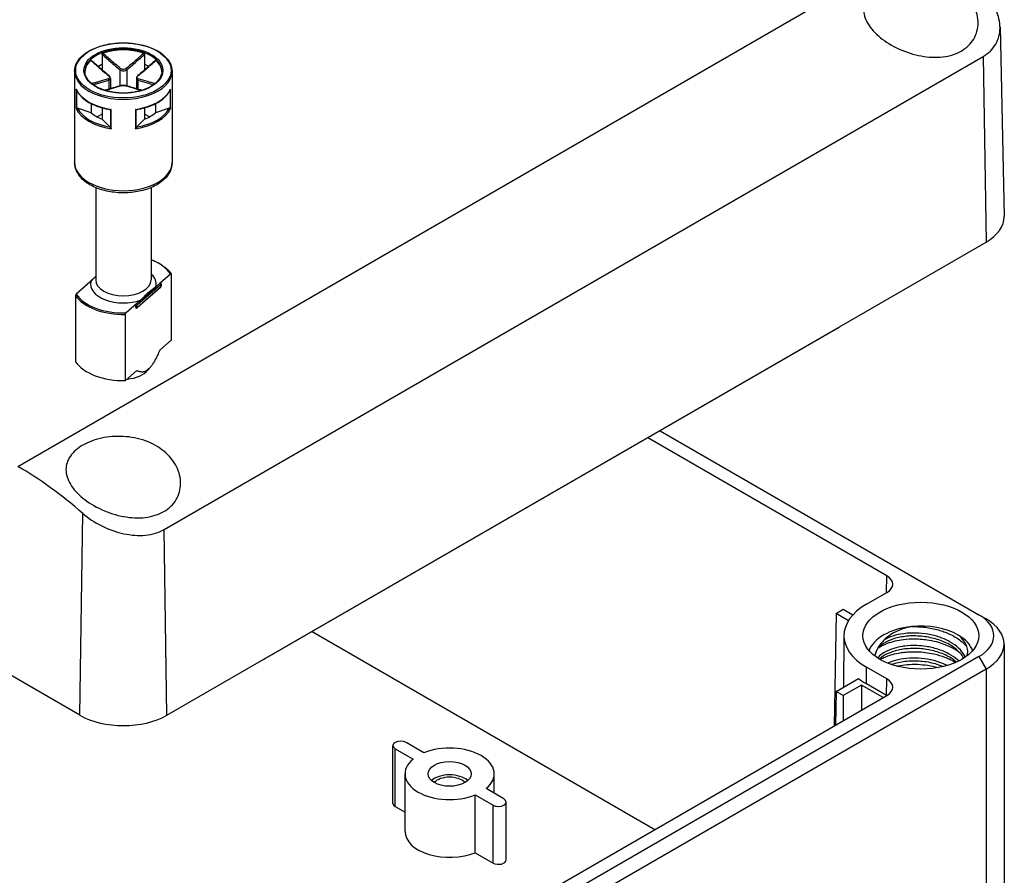
# Model space of a CAD drawing. Units: millimetres. Extents: x 0 to 2428, y 0 to 840.
# Drawn here: x 213 to 309, y 636 to 720 of the extents above; entities that cross this region are included whole.
import ezdxf

# ---------------------------------------------------------------- set-up
doc = ezdxf.new("R2010")
doc.units = ezdxf.units.MM
doc.header["$LTSCALE"] = 3
doc.layers.add('TK1', color=7, linetype='Continuous', lineweight=25)

msp = doc.modelspace()

# ---------------------------------------------------------------- linework, layer by layer
at = {"layer": 'TK1'}
for p, q in [((213.186, 676.077), (300.957, 726.752)), ((308.991, 718.946), (309.386, 700.436)), ((221.416, 716.245), (221.416, 715.264)), ((225.551, 716.245), (225.551, 715.264)), ((227.455, 669.924), (307.358, 716.056)), ((307.358, 716.056), (307.629, 697.944)), ((218.733, 714.601), (218.733, 705.701)), ((221.416, 715.264), (221.416, 714.737)), ((223.13, 714.761), (223.13, 713.17)), ((223.837, 714.761), (223.837, 713.17)), ((225.551, 715.264), (225.551, 714.737)), ((228.234, 714.601), (228.234, 705.701)), ((222.069, 713.741), (222.069, 712.858)), ((222.216, 713.913), (222.216, 712.899)), ((224.751, 713.913), (224.751, 712.899)), ((224.898, 713.741), (224.898, 712.858)), ((218.883, 712.856), (218.883, 710.978)), ((218.93, 711.001), (218.93, 712.743)), ((228.038, 712.743), (228.038, 711.001)), ((228.085, 710.978), (228.085, 712.856)), ((220.355, 710.549), (219.017, 710.995)), ((220.355, 711.44), (220.355, 710.549)), ((221.416, 711.03), (221.416, 709.937)), ((222.239, 710.852), (222.239, 709.09)), ((222.301, 709.005), (222.301, 710.883)), ((224.667, 710.883), (224.667, 709.005)), ((224.728, 709.09), (224.728, 710.852)), ((225.551, 711.03), (225.551, 709.937)), ((226.612, 711.44), (226.612, 710.549)), ((227.95, 710.995), (226.612, 710.549)), ((221.416, 710.427), (220.94, 710.152)), ((222.189, 709.164), (221.416, 709.937)), ((225.551, 709.937), (224.779, 709.164)), ((226.027, 710.152), (225.551, 710.427)), ((220.784, 703.258), (220.784, 694.27)), ((226.184, 703.258), (226.184, 694.27)), ((219.241, 651.812), (139.338, 697.944)), ((227.726, 651.812), (307.629, 697.944)), ((220.742, 694.553), (219.841, 693.758)), ((227.06, 693.959), (228.073, 694.853)), ((228.141, 694.831), (228.141, 688.38)), ((219.907, 693.764), (218.894, 692.871)), ((219.807, 693.683), (219.807, 693.676)), ((219.907, 693.764), (220.316, 694.125)), ((227.126, 693.558), (224.826, 691.529)), ((224.844, 691.817), (227.144, 693.846)), ((227.144, 693.601), (224.844, 691.572)), ((225.169, 692.291), (226.651, 693.598)), ((227.06, 693.959), (226.651, 693.598)), ((227.144, 693.846), (227.144, 693.601)), ((227.16, 693.878), (227.16, 693.633)), ((218.827, 692.729), (218.827, 686.279)), ((224.76, 691.93), (223.747, 691.037)), ((224.705, 691.555), (224.705, 691.8)), ((225.169, 692.291), (224.76, 691.93)), ((224.844, 691.572), (224.844, 691.817)), ((223.679, 684.445), (223.679, 690.896)), ((293.159, 689.561), (237.297, 657.309)), ((228.141, 688.38), (227.032, 687.402)), ((225.869, 685.451), (226.128, 685.766)), ((224.788, 685.423), (223.679, 684.445)), ((275.835, 679.558), (306.922, 661.61)), ((297.942, 665.407), (274.633, 678.864)), ((219.241, 651.812), (219.536, 671.487)), ((227.726, 651.812), (227.455, 669.924)), ((297.93, 663.767), (297.942, 665.407)), ((295.962, 662.631), (297.942, 663.774)), ((292.992, 661.733), (292.827, 650.778)), ((292.992, 661.733), (293.699, 662.141)), ((294.206, 661.032), (292.992, 661.733)), ((293.699, 662.141), (294.64, 661.598)), ((306.922, 661.61), (307.629, 661.202)), ((241.893, 659.962), (275.314, 640.667)), ((293.766, 659.596), (293.712, 654.555)), ((297.896, 659.266), (297.896, 659.266)), ((309.387, 658.752), (309.387, 619.561)), ((306.922, 657.528), (227.019, 611.396)), ((306.922, 657.528), (307.629, 656.303)), ((307.629, 656.303), (227.726, 610.171)), ((295.95, 654.867), (295.962, 656.507)), ((297.942, 655.364), (295.962, 656.507)), ((307.629, 656.303), (307.629, 617.111)), ((292.992, 654.139), (295.169, 655.396)), ((297.93, 653.724), (297.942, 655.364)), ((292.992, 654.139), (292.942, 650.844)), ((293.699, 653.731), (292.992, 654.139)), ((295.467, 654.752), (293.699, 653.731)), ((297.588, 653.527), (295.467, 654.752)), ((295.467, 654.752), (295.486, 652.313)), ((297.93, 653.724), (295.95, 654.867)), ((233.595, 616.58), (297.942, 653.731)), ((293.699, 653.731), (293.699, 651.281)), ((249.781, 643.219), (249.781, 648.852)), ((250, 648.546), (251.743, 647.54)), ((250, 642.912), (250, 648.546)), ((252.804, 648.152), (251.061, 649.159)), ((250.953, 640.463), (250.953, 646.097)), ((259.653, 644.198), (259.653, 646.097)), ((260.607, 643.647), (258.864, 644.654)), ((257.803, 644.041), (259.546, 643.035)), ((257.803, 638.407), (257.803, 644.041)), ((250, 642.912), (250.953, 642.362)), ((259.546, 637.401), (259.546, 643.035)), ((260.826, 637.707), (260.826, 643.341)), ((257.803, 638.407), (259.546, 637.401))]:
    msp.add_line(p, q, dxfattribs=at)
for centre, start, end in [((219.907, 693.683), 131.4139, 180), ((227.06, 693.878), 0, 69.29804), ((227.06, 693.633), 311.4139, 0), ((224.76, 691.604), 249.29804, 311.4139)]:
    msp.add_arc(centre, 0.1, start, end, dxfattribs=at)
for centre, major_axis in [((223.484, 714.682), (-4.651, 0)), ((223.484, 714.682), (-3.85, 0)), ((301.265, 659.569), (5.65, 0)), ((255.303, 646.097), (2.1, 0))]:
    msp.add_ellipse(centre, major_axis=major_axis, ratio=0.57735, dxfattribs=at)
for centre, major_axis, ratio, start_param, end_param in [((223.484, 714.601), (-3.75, 0), 0.57735, 3.141593, 6.283185), ((223.484, 714.519), (-3.75, 0), 0.57735, 4.15405, 5.270728), ((223.484, 714.519), (-3.75, 0), 0.57735, 5.724846, 6.26407), ((223.484, 714.519), (3.75, 0), 0.57735, 0.019116, 0.558339), ((223.484, 714.601), (-4.751, 0), 0.57735, 0, 3.141593), ((223.484, 713.458), (3.75, 0), 0.57735, 2.154837, 2.289949), ((223.201, 714.802), (0.064, 0.0768), 0.438782, 1.019089, 2.443831), ((223.767, 714.802), (-0.064, 0.0768), 0.438782, 3.839355, 5.264096), ((223.484, 713.458), (3.75, 0), 0.57735, 0.851644, 0.986756), ((221.999, 714.108), (0.064, 0.0768), 0.438782, 0, 0.726979), ((221.999, 713.782), (-0.0306, 0.0952), 0.688576, 4.062523, 5.487264), ((224.969, 713.782), (0.0306, 0.0952), 0.688576, 0.795921, 2.220662), ((224.969, 714.108), (-0.064, 0.0768), 0.438782, 5.556206, 6.283185), ((223.484, 713.539), (-4.751, 0), 0.57735, 0.25166, 1.319136), ((223.201, 713.088), (-0.0306, 0.0952), 0.688576, 5.779374, 6.283185), ((223.767, 713.088), (0.0306, 0.0952), 0.688576, 0, 0.503811), ((223.484, 713.539), (4.751, 0), 0.57735, 4.964049, 6.031525), ((223.484, 711.661), (-4.751, 0), 0.57735, 0.25166, 1.319136), ((223.484, 711.743), (-4.651, 0), 0.57735, 0.282228, 1.288568), ((223.484, 711.661), (4.751, 0), 0.57735, 4.964049, 6.031525), ((223.484, 711.743), (4.651, 0), 0.57735, 4.994617, 6.000957), ((223.484, 711.743), (3.75, 0), 0.57735, 3.725633, 4.128349), ((223.484, 711.743), (3.75, 0), 0.57735, 5.296429, 5.699145), ((223.484, 705.701), (4.751, 0), 0.57735, 3.141593, 6.283185), ((303.387, 700.394), (6, 0), 0.57735, 5.497787, 6.295528), ((223.484, 693.862), (4.9, 0), 0.57735, 0.35789, 0.98721), ((223.484, 693.862), (3.2, 0), 0.57735, 6.140084, 6.84975), ((219.907, 693.683), (-0.1, 0), 0.57735, 0, 0.105277), ((219.907, 693.683), (-0.0661, 0.075), 0.683161, 5.371396, 6.283185), ((223.484, 693.862), (-3.2, 0), 0.57735, 6.140084, 8.408738), ((223.484, 694.27), (2.7, 0), 0.57735, 3.141593, 6.283185), ((227.06, 693.878), (0.0354, 0.0935), 0.447167, 0, 0.701652), ((227.06, 693.878), (0.0661, -0.075), 0.683161, 0.659007, 2.229803), ((227.06, 693.633), (0.0661, -0.075), 0.683161, 0, 0.659007), ((227.06, 693.878), (0.1, 0), 0.57735, 5.703614, 6.283185), ((227.06, 693.633), (0.1, 0), 0.57735, 5.703614, 6.283185), ((223.484, 693.78), (-5, 0), 0.57735, 0.372497, 1.609954), ((223.484, 693.862), (-4.9, 0), 0.57735, 0.35789, 1.624561), ((224.76, 691.849), (0.0354, 0.0935), 0.447167, 0.701652, 2.272448), ((224.76, 691.849), (-0.1, 0), 0.57735, 0.991226, 2.562022), ((224.76, 691.604), (0.1, 0), 0.57735, 4.132818, 5.703614), ((224.76, 691.604), (-0.0354, -0.0935), 0.447167, 5.414041, 6.283185), ((224.76, 691.849), (-0.0661, 0.075), 0.683161, 3.8006, 5.371396), ((224.76, 691.604), (0.0661, -0.075), 0.683161, 0, 0.659007), ((293.185, 691.179), (1.027, 1.717), 0.566795, 3.935729, 4.126497), ((223.484, 687.33), (-5, 0), 0.57735, 0.372497, 1.609954), ((223.484, 686.105), (-2.641, 0), 0.57735, 1.709733, 2.698273), ((212.729, 645.603), (18.006, -32.326), 0.587337, 2.119523, 2.365231), ((296.528, 664.59), (2, 0), 0.57735, 5.497787, 7.068583), ((301.265, 659.569), (-7.5, 0), 0.57735, 5.497787, 7.068583), ((303.387, 659.569), (5, 0), 0.57735, 5.497787, 7.068583), ((303.387, 658.752), (6, 0), 0.57735, 5.497787, 7.068583), ((301.265, 657.528), (-5.15, 0), 0.57735, 4.891727, 6.086959), ((301.265, 657.528), (5.15, 0), 0.57735, 0.785482, 1.746703), ((301.265, 657.528), (5.15, 0), 0.57735, 0.196226, 0.785482), ((237.323, 658.927), (1.027, 1.717), 0.566795, 3.744961, 3.935729), ((301.265, 657.936), (-7.517, 0), 0.57735, 0.625084, 0.785398), ((296.528, 654.547), (2, 0), 0.57735, 5.497787, 7.068583), ((223.484, 654.262), (-6, 0), 0.57735, 0.785398, 2.356194), ((250.531, 648.852), (-0.75, 0), 0.57735, 3.926991, 7.068583), ((255.303, 646.097), (4.35, 0), 0.57735, 5.671067, 8.4661), ((255.303, 646.097), (-4.35, 0), 0.57735, 5.671067, 8.4661), ((255.303, 644.79), (-2.1, 0), 0.57735, 3.710543, 5.714235), ((255.303, 644.79), (-1.7, 0), 0.57735, 3.628549, 5.796229), ((260.076, 643.341), (0.75, 0), 0.57735, 3.926991, 7.068583), ((250.531, 643.219), (-0.75, 0), 0.57735, 0, 0.785398), ((255.303, 640.463), (-4.35, 0), 0.57735, 0, 2.182915), ((260.076, 637.707), (0.75, 0), 0.57735, 3.926991, 6.283185)]:
    msp.add_ellipse(centre, major_axis=major_axis, ratio=ratio, start_param=start_param, end_param=end_param, dxfattribs=at)
for points, knots in [([(305.21, 716.578), (304.714, 716.291), (304.088, 716.088), (302.726, 715.927), (301.99, 715.968), (300.596, 716.221), (299.842, 716.456), (298.452, 717.089), (297.815, 717.485), (296.817, 718.297), (296.385, 718.766), (295.81, 719.728), (295.667, 720.222), (295.667, 721.114), (295.807, 721.572), (296.378, 722.397), (296.809, 722.765), (297.803, 723.339), (298.432, 723.583), (299.81, 723.883), (300.559, 723.939), (301.97, 723.861), (302.724, 723.719), (304.103, 723.222), (304.729, 722.865), (305.723, 722.05), (306.154, 721.536), (306.72, 720.427), (306.856, 719.835), (306.843, 718.77), (306.703, 718.224), (306.135, 717.27), (305.707, 716.865), (305.21, 716.578)], [-3.412399, -3.412399, -3.412399, -3.412399, -3.201682, -3.201682, -2.990965, -2.990965, -2.772642, -2.772642, -2.554318, -2.554318, -2.341085, -2.341085, -2.127853, -2.127853, -1.917026, -1.917026, -1.7062, -1.7062, -1.495373, -1.495373, -1.284546, -1.284546, -1.071314, -1.071314, -0.858081, -0.858081, -0.639758, -0.639758, -0.421434, -0.421434, -0.210717, -0.210717, 0, 0, 0, 0]), ([(307.358, 716.056), (307.857, 716.345), (308.285, 716.759), (308.85, 717.74), (308.987, 718.304), (308.995, 719.412), (308.855, 720.032), (308.279, 721.197), (307.843, 721.74), (307.335, 722.178)], [1.7137906, 1.7137906, 1.7137906, 1.7137906, 1.9257146, 1.9257146, 2.1376387, 2.1376387, 2.3592041, 2.3592041, 2.5807694, 2.5807694, 2.5807694, 2.5807694]), ([(218.733, 714.601), (218.733, 714.893), (218.812, 715.186), (219.119, 715.744), (219.35, 716.009), (219.945, 716.487), (220.311, 716.698), (221.138, 717.043), (221.6, 717.176), (222.569, 717.35), (223.078, 717.391), (224.09, 717.379), (224.595, 717.325), (225.55, 717.128), (226.001, 716.984), (226.803, 716.619), (227.155, 716.398), (227.722, 715.899), (227.937, 715.621), (228.179, 715.092), (228.234, 714.846), (228.234, 714.601)], [2.356194, 2.356194, 2.356194, 2.356194, 2.663403, 2.663403, 2.97912, 2.97912, 3.302019, 3.302019, 3.625484, 3.625484, 3.948347, 3.948347, 4.27098, 4.27098, 4.593911, 4.593911, 4.917438, 4.917438, 5.239913, 5.239913, 5.497787, 5.497787, 5.497787, 5.497787]), ([(220.303, 715.666), (220.31, 715.672), (220.317, 715.677), (220.329, 715.68), (220.335, 715.679), (220.341, 715.676), (220.342, 715.675), (220.343, 715.674)], [0, 0, 0, 0, 0.003894897, 0.003894897, 0.00760361, 0.00760361, 0.008355287, 0.008355287, 0.008355287, 0.008355287]), ([(220.303, 715.666), (220.578, 715.425), (220.853, 715.185), (221.426, 714.689), (221.724, 714.431), (222.024, 714.184)], [-0.2503683, -0.2503683, -0.2503683, -0.2503683, -0.1301075, -0.1301075, 0, 0, 0, 0]), ([(222.063, 714.185), (221.948, 714.281), (221.833, 714.378), (221.603, 714.575), (221.488, 714.674), (221.259, 714.873), (221.144, 714.972), (220.915, 715.172), (220.801, 715.272), (220.572, 715.473), (220.457, 715.574), (220.343, 715.674)], [0, 0, 0, 0, 0.0502098, 0.0502098, 0.1004196, 0.1004196, 0.1506293, 0.1506293, 0.2008391, 0.2008391, 0.2510489, 0.2510489, 0.2510489, 0.2510489]), ([(221.416, 716.245), (221.416, 716.256), (221.418, 716.268), (221.427, 716.291), (221.433, 716.302), (221.448, 716.322), (221.456, 716.331), (221.476, 716.346), (221.486, 716.351), (221.497, 716.355)], [0, 0, 0, 0, 0.00404948, 0.00404948, 0.00786941, 0.00786941, 0.01156818, 0.01156818, 0.01536578, 0.01536578, 0.01536578, 0.01536578]), ([(221.416, 716.245), (221.583, 716.099), (221.75, 715.952), (222.023, 715.713), (222.129, 715.62), (222.236, 715.528), (222.385, 715.398), (222.533, 715.269), (222.831, 715.013), (222.98, 714.886), (223.13, 714.761)], [0.0103356, 0.0103356, 0.0103356, 0.0103356, 0.083473, 0.083473, 0.1301075, 0.1301075, 0.1301075, 0.1951612, 0.1951612, 0.260215, 0.260215, 0.260215, 0.260215]), ([(223.206, 714.866), (223.058, 714.991), (222.91, 715.119), (222.614, 715.375), (222.466, 715.504), (222.318, 715.634), (222.212, 715.727), (222.106, 715.82), (221.832, 716.06), (221.665, 716.208), (221.497, 716.355)], [-0.260215, -0.260215, -0.260215, -0.260215, -0.1951612, -0.1951612, -0.1301075, -0.1301075, -0.1301075, -0.083473, -0.083473, -0.0098467, -0.0098467, -0.0098467, -0.0098467]), ([(225.47, 716.355), (225.197, 716.114), (224.923, 715.873), (224.353, 715.375), (224.057, 715.116), (223.762, 714.866)], [-0.2503683, -0.2503683, -0.2503683, -0.2503683, -0.1301075, -0.1301075, 0, 0, 0, 0]), ([(223.837, 714.761), (224.137, 715.011), (224.434, 715.269), (225.005, 715.766), (225.278, 716.005), (225.551, 716.245)], [0, 0, 0, 0, 0.1301075, 0.1301075, 0.2498794, 0.2498794, 0.2498794, 0.2498794]), ([(226.625, 715.674), (226.51, 715.574), (226.396, 715.473), (226.167, 715.272), (226.052, 715.172), (225.823, 714.972), (225.708, 714.873), (225.479, 714.674), (225.364, 714.575), (225.135, 714.378), (225.02, 714.281), (224.905, 714.185)], [0.0091661, 0.0091661, 0.0091661, 0.0091661, 0.0593759, 0.0593759, 0.1095856, 0.1095856, 0.1597954, 0.1597954, 0.2100052, 0.2100052, 0.260215, 0.260215, 0.260215, 0.260215]), ([(224.943, 714.184), (225.093, 714.308), (225.243, 714.434), (225.542, 714.689), (225.691, 714.818), (225.84, 714.947), (225.946, 715.039), (226.053, 715.132), (226.328, 715.372), (226.496, 715.519), (226.664, 715.666)], [-0.260215, -0.260215, -0.260215, -0.260215, -0.1951612, -0.1951612, -0.1301075, -0.1301075, -0.1301075, -0.083473, -0.083473, -0.0098467, -0.0098467, -0.0098467, -0.0098467]), ([(225.47, 716.355), (225.481, 716.351), (225.492, 716.345), (225.512, 716.33), (225.521, 716.321), (225.535, 716.301), (225.541, 716.291), (225.549, 716.268), (225.551, 716.256), (225.551, 716.245)], [0, 0, 0, 0, 0.0038949, 0.0038949, 0.00760361, 0.00760361, 0.0113164, 0.0113164, 0.01535871, 0.01535871, 0.01535871, 0.01535871]), ([(226.625, 715.674), (226.626, 715.675), (226.627, 715.676), (226.633, 715.679), (226.638, 715.68), (226.651, 715.676), (226.657, 715.672), (226.664, 715.666)], [0.007007368, 0.007007368, 0.007007368, 0.007007368, 0.007869406, 0.007869406, 0.011568181, 0.011568181, 0.015365779, 0.015365779, 0.015365779, 0.015365779]), ([(227.234, 714.601), (227.234, 714.37), (227.166, 714.138), (226.9, 713.702), (226.708, 713.498), (226.221, 713.137), (225.929, 712.979), (225.271, 712.723), (224.906, 712.625), (224.138, 712.498), (223.735, 712.471), (222.936, 712.489), (222.538, 712.535), (221.789, 712.695), (221.438, 712.81), (220.819, 713.095), (220.55, 713.264), (220.12, 713.641), (219.96, 713.846), (219.776, 714.236), (219.734, 714.419), (219.734, 714.601)], [5.497787, 5.497787, 5.497787, 5.497787, 5.836056, 5.836056, 6.159509, 6.159509, 6.475326, 6.475326, 6.791098, 6.791098, 7.107627, 7.107627, 7.424399, 7.424399, 7.740773, 7.740773, 8.056362, 8.056362, 8.372884, 8.372884, 8.63938, 8.63938, 8.63938, 8.63938]), ([(223.13, 714.761), (223.168, 714.732), (223.212, 714.706), (223.338, 714.657), (223.427, 714.642), (223.637, 714.652), (223.754, 714.696), (223.837, 714.761)], [0, 0, 0, 0, 0.01310265, 0.01310265, 0.03406689, 0.03406689, 0.06312545, 0.06312545, 0.06312545, 0.06312545]), ([(223.762, 714.866), (223.696, 714.811), (223.604, 714.773), (223.44, 714.764), (223.369, 714.777), (223.271, 714.819), (223.235, 714.841), (223.206, 714.866)], [-0.06312545, -0.06312545, -0.06312545, -0.06312545, -0.03406689, -0.03406689, -0.01310265, -0.01310265, 0, 0, 0, 0]), ([(222.024, 713.863), (221.874, 713.816), (221.724, 713.772), (221.426, 713.685), (221.277, 713.643), (221.128, 713.601), (221.021, 713.571), (220.914, 713.541), (220.671, 713.473), (220.535, 713.436), (220.399, 713.398)], [-0.260215, -0.260215, -0.260215, -0.260215, -0.1951612, -0.1951612, -0.1301075, -0.1301075, -0.1301075, -0.083473, -0.083473, -0.0238442, -0.0238442, -0.0238442, -0.0238442]), ([(220.534, 713.295), (220.641, 713.324), (220.748, 713.354), (220.962, 713.414), (221.069, 713.444), (221.175, 713.474), (221.324, 713.517), (221.473, 713.56), (221.771, 713.647), (221.92, 713.693), (222.069, 713.741)], [0.0364236, 0.0364236, 0.0364236, 0.0364236, 0.083473, 0.083473, 0.1301075, 0.1301075, 0.1301075, 0.1951612, 0.1951612, 0.260215, 0.260215, 0.260215, 0.260215]), ([(222.024, 714.184), (222.091, 714.129), (222.135, 714.064), (222.145, 713.966), (222.131, 713.93), (222.08, 713.886), (222.054, 713.873), (222.024, 713.863)], [-0.06312545, -0.06312545, -0.06312545, -0.06312545, -0.03406689, -0.03406689, -0.01310265, -0.01310265, 0, 0, 0, 0]), ([(222.216, 713.913), (222.216, 713.935), (222.213, 713.956), (222.202, 713.997), (222.195, 714.016), (222.176, 714.054), (222.165, 714.072), (222.141, 714.107), (222.127, 714.123), (222.097, 714.155), (222.08, 714.171), (222.063, 714.185)], [0.03154694, 0.03154694, 0.03154694, 0.03154694, 0.03786265, 0.03786265, 0.04417835, 0.04417835, 0.05049405, 0.05049405, 0.05680975, 0.05680975, 0.06312545, 0.06312545, 0.06312545, 0.06312545]), ([(222.069, 713.741), (222.107, 713.755), (222.139, 713.774), (222.197, 713.828), (222.216, 713.869), (222.216, 713.913)], [0, 0, 0, 0, 0.01310265, 0.01310265, 0.03154694, 0.03154694, 0.03154694, 0.03154694]), ([(224.905, 714.185), (224.887, 714.171), (224.871, 714.155), (224.841, 714.123), (224.827, 714.107), (224.802, 714.072), (224.791, 714.054), (224.772, 714.016), (224.765, 713.996), (224.754, 713.956), (224.751, 713.935), (224.751, 713.913)], [0, 0, 0, 0, 0.00630939, 0.00630939, 0.01261878, 0.01261878, 0.01892817, 0.01892817, 0.02523756, 0.02523756, 0.03154694, 0.03154694, 0.03154694, 0.03154694]), ([(224.751, 713.913), (224.751, 713.907), (224.752, 713.901), (224.76, 713.827), (224.814, 713.772), (224.898, 713.741)], [0.03154694, 0.03154694, 0.03154694, 0.03154694, 0.03406689, 0.03406689, 0.06312545, 0.06312545, 0.06312545, 0.06312545]), ([(224.943, 713.863), (224.876, 713.884), (224.833, 713.925), (224.822, 714.017), (224.837, 714.061), (224.887, 714.132), (224.913, 714.159), (224.943, 714.184)], [-0.06312545, -0.06312545, -0.06312545, -0.06312545, -0.03406689, -0.03406689, -0.01310265, -0.01310265, 0, 0, 0, 0]), ([(224.898, 713.741), (225.197, 713.644), (225.495, 713.559), (226.006, 713.414), (226.22, 713.354), (226.434, 713.295)], [0, 0, 0, 0, 0.1301075, 0.1301075, 0.2237913, 0.2237913, 0.2237913, 0.2237913]), ([(226.568, 713.398), (226.326, 713.465), (226.083, 713.532), (225.542, 713.685), (225.243, 713.769), (224.943, 713.863)], [-0.2363708, -0.2363708, -0.2363708, -0.2363708, -0.1301075, -0.1301075, 0, 0, 0, 0]), ([(218.897, 712.81), (218.891, 712.824), (218.886, 712.839), (218.883, 712.855), (218.883, 712.856), (218.883, 712.856)], [0.005436482, 0.005436482, 0.005436482, 0.005436482, 0.009617372, 0.009617372, 0.009796981, 0.009796981, 0.009796981, 0.009796981]), ([(218.897, 712.81), (218.984, 712.62), (219.105, 712.437), (219.408, 712.091), (219.59, 711.928), (220.005, 711.629), (220.239, 711.492), (220.749, 711.251), (221.025, 711.146), (221.608, 710.972), (221.915, 710.903), (222.231, 710.852)], [4.185898, 4.185898, 4.185898, 4.185898, 4.394429, 4.394429, 4.60296, 4.60296, 4.811492, 4.811492, 5.020023, 5.020023, 5.228554, 5.228554, 5.228554, 5.228554]), ([(223.17, 713.183), (223.056, 713.146), (222.941, 713.111), (222.712, 713.042), (222.597, 713.009), (222.368, 712.943), (222.253, 712.91), (222.024, 712.845), (221.91, 712.813), (221.752, 712.77), (221.71, 712.758), (221.667, 712.746)], [0, 0, 0, 0, 0.050219, 0.050219, 0.100438, 0.100438, 0.150657, 0.150657, 0.200876, 0.200876, 0.2196449, 0.2196449, 0.2196449, 0.2196449]), ([(221.694, 712.737), (221.902, 712.795), (222.11, 712.854), (222.614, 712.998), (222.91, 713.084), (223.206, 713.181)], [-0.2215856, -0.2215856, -0.2215856, -0.2215856, -0.1301075, -0.1301075, 0, 0, 0, 0]), ([(223.797, 713.183), (223.762, 713.194), (223.723, 713.203), (223.641, 713.216), (223.596, 713.22), (223.506, 713.224), (223.46, 713.224), (223.37, 713.22), (223.327, 713.216), (223.244, 713.203), (223.205, 713.194), (223.17, 713.183)], [0, 0, 0, 0, 0.01262509, 0.01262509, 0.02525018, 0.02525018, 0.03787527, 0.03787527, 0.05050036, 0.05050036, 0.06312545, 0.06312545, 0.06312545, 0.06312545]), ([(223.206, 713.181), (223.272, 713.203), (223.363, 713.215), (223.528, 713.219), (223.598, 713.214), (223.697, 713.199), (223.732, 713.191), (223.762, 713.181)], [-0.06312545, -0.06312545, -0.06312545, -0.06312545, -0.03406689, -0.03406689, -0.01310265, -0.01310265, 0, 0, 0, 0]), ([(223.762, 713.181), (223.909, 713.133), (224.057, 713.087), (224.353, 712.999), (224.501, 712.956), (224.649, 712.914), (224.755, 712.883), (224.861, 712.853), (225.07, 712.794), (225.172, 712.766), (225.274, 712.737)], [-0.260215, -0.260215, -0.260215, -0.260215, -0.1951612, -0.1951612, -0.1301075, -0.1301075, -0.1301075, -0.083473, -0.083473, -0.0386293, -0.0386293, -0.0386293, -0.0386293]), ([(225.301, 712.746), (225.258, 712.758), (225.215, 712.77), (225.058, 712.813), (224.943, 712.845), (224.714, 712.91), (224.6, 712.943), (224.37, 713.009), (224.256, 713.042), (224.026, 713.111), (223.912, 713.146), (223.797, 713.183)], [0.0405701, 0.0405701, 0.0405701, 0.0405701, 0.059339, 0.059339, 0.109558, 0.109558, 0.159777, 0.159777, 0.209996, 0.209996, 0.260215, 0.260215, 0.260215, 0.260215]), ([(224.736, 710.852), (225.052, 710.903), (225.359, 710.972), (225.942, 711.146), (226.218, 711.251), (226.728, 711.492), (226.962, 711.629), (227.378, 711.928), (227.559, 712.091), (227.862, 712.437), (227.983, 712.62), (228.07, 712.81)], [5.767021, 5.767021, 5.767021, 5.767021, 5.975552, 5.975552, 6.184083, 6.184083, 6.392614, 6.392614, 6.601145, 6.601145, 6.809676, 6.809676, 6.809676, 6.809676]), ([(228.085, 712.856), (228.084, 712.856), (228.084, 712.855), (228.081, 712.839), (228.077, 712.824), (228.07, 712.81)], [-0.000201023, -0.000201023, -0.000201023, -0.000201023, 0, 0, 0.004679352, 0.004679352, 0.004679352, 0.004679352]), ([(218.883, 710.978), (218.883, 710.978), (218.883, 710.979), (218.886, 710.982), (218.892, 710.985), (218.907, 710.993), (218.918, 710.997), (218.93, 711.001)], [-0.00020102, -0.00020102, -0.00020102, -0.00020102, 0, 0, 0.00509702, 0.00509702, 0.01076399, 0.01076399, 0.01076399, 0.01076399]), ([(219.017, 710.995), (219, 711.001), (218.98, 711.005), (218.952, 711.005), (218.94, 711.004), (218.93, 711.001)], [-0.01812893, -0.01812893, -0.01812893, -0.01812893, -0.01218805, -0.01218805, -0.00810652, -0.00810652, -0.00810652, -0.00810652]), ([(222.301, 710.883), (222.3, 710.883), (222.3, 710.882), (222.288, 710.874), (222.277, 710.867), (222.255, 710.857), (222.246, 710.853), (222.239, 710.852)], [-0.00020102, -0.00020102, -0.00020102, -0.00020102, 0, 0, 0.00509702, 0.00509702, 0.01076399, 0.01076399, 0.01076399, 0.01076399]), ([(224.728, 710.852), (224.721, 710.853), (224.712, 710.857), (224.691, 710.867), (224.68, 710.874), (224.668, 710.882), (224.667, 710.883), (224.667, 710.883)], [0, 0, 0, 0, 0.005063308, 0.005063308, 0.009617372, 0.009617372, 0.009796981, 0.009796981, 0.009796981, 0.009796981]), ([(228.038, 711.001), (228.028, 711.004), (228.015, 711.005), (227.988, 711.005), (227.967, 711.001), (227.95, 710.995)], [-0.06489157, -0.06489157, -0.06489157, -0.06489157, -0.06081004, -0.06081004, -0.05486916, -0.05486916, -0.05486916, -0.05486916]), ([(228.038, 711.001), (228.05, 710.997), (228.06, 710.993), (228.076, 710.985), (228.081, 710.982), (228.084, 710.979), (228.084, 710.978), (228.085, 710.978)], [0, 0, 0, 0, 0.005063308, 0.005063308, 0.009617372, 0.009617372, 0.009796981, 0.009796981, 0.009796981, 0.009796981]), ([(222.239, 709.09), (222.233, 709.102), (222.226, 709.115), (222.21, 709.14), (222.198, 709.154), (222.189, 709.164)], [-0.06489157, -0.06489157, -0.06489157, -0.06489157, -0.06081004, -0.06081004, -0.05486916, -0.05486916, -0.05486916, -0.05486916]), ([(222.239, 709.09), (222.246, 709.075), (222.255, 709.06), (222.277, 709.031), (222.288, 709.018), (222.3, 709.006), (222.3, 709.005), (222.301, 709.005)], [0, 0, 0, 0, 0.005063308, 0.005063308, 0.009617372, 0.009617372, 0.009796981, 0.009796981, 0.009796981, 0.009796981]), ([(224.667, 709.005), (224.667, 709.005), (224.668, 709.006), (224.68, 709.018), (224.691, 709.031), (224.712, 709.06), (224.721, 709.075), (224.728, 709.09)], [-0.00020102, -0.00020102, -0.00020102, -0.00020102, 0, 0, 0.00509702, 0.00509702, 0.01076399, 0.01076399, 0.01076399, 0.01076399]), ([(224.779, 709.164), (224.769, 709.154), (224.757, 709.14), (224.741, 709.115), (224.734, 709.102), (224.728, 709.09)], [-0.01812893, -0.01812893, -0.01812893, -0.01812893, -0.01218805, -0.01218805, -0.00810652, -0.00810652, -0.00810652, -0.00810652]), ([(228.234, 705.701), (228.234, 705.405), (228.164, 705.111), (227.895, 704.542), (227.686, 704.272), (227.138, 703.765), (226.783, 703.535), (225.973, 703.154), (225.514, 703.004), (224.548, 702.803), (224.041, 702.75), (223.028, 702.744), (222.522, 702.79), (221.555, 702.977), (221.094, 703.118), (220.261, 703.49), (219.888, 703.721), (219.284, 704.26), (219.048, 704.567), (218.792, 705.159), (218.733, 705.43), (218.733, 705.701)], [5.497787, 5.497787, 5.497787, 5.497787, 5.765053, 5.765053, 6.05593, 6.05593, 6.384095, 6.384095, 6.722136, 6.722136, 7.057644, 7.057644, 7.39165, 7.39165, 7.726972, 7.726972, 8.064954, 8.064954, 8.394367, 8.394367, 8.63938, 8.63938, 8.63938, 8.63938]), ([(226.184, 696.248), (226.36, 696.182), (226.53, 696.109), (227.008, 695.876), (227.292, 695.698), (227.778, 695.305), (227.98, 695.09), (228.133, 694.861)], [4.5020308, 4.5020308, 4.5020308, 4.5020308, 4.6288198, 4.6288198, 4.8778412, 4.8778412, 5.1268626, 5.1268626, 5.1268626, 5.1268626]), ([(220.784, 694.594), (220.705, 694.513), (220.626, 694.43), (220.48, 694.28), (220.391, 694.191), (220.316, 694.125)], [0.5229007, 0.5229007, 0.5229007, 0.5229007, 0.56251338, 0.56251338, 0.60336149, 0.60336149, 0.60336149, 0.60336149]), ([(228.073, 694.853), (228.082, 694.861), (228.093, 694.867), (228.109, 694.873), (228.117, 694.873), (228.128, 694.868), (228.133, 694.863), (228.139, 694.85), (228.141, 694.84), (228.141, 694.831)], [0.04996773, 0.04996773, 0.04996773, 0.04996773, 0.05486538, 0.05486538, 0.05925035, 0.05925035, 0.06310212, 0.06310212, 0.06656085, 0.06656085, 0.06656085, 0.06656085]), ([(225.169, 692.291), (225.244, 692.357), (225.333, 692.446), (225.564, 692.684), (225.752, 692.887), (226.068, 693.166), (226.256, 693.294), (226.487, 693.464), (226.576, 693.532), (226.651, 693.598)], [0.3484288, 0.3484288, 0.3484288, 0.3484288, 0.3892769, 0.3892769, 0.4757744, 0.4757744, 0.5622718, 0.5622718, 0.6031199, 0.6031199, 0.6031199, 0.6031199]), ([(218.894, 692.871), (218.885, 692.863), (218.875, 692.851), (218.859, 692.828), (218.85, 692.814), (218.839, 692.789), (218.834, 692.774), (218.828, 692.751), (218.827, 692.739), (218.827, 692.729)], [0.0499653, 0.0499653, 0.0499653, 0.0499653, 0.05486294, 0.05486294, 0.05924791, 0.05924791, 0.06309968, 0.06309968, 0.06655842, 0.06655842, 0.06655842, 0.06655842]), ([(223.679, 690.896), (223.679, 690.905), (223.681, 690.917), (223.687, 690.94), (223.692, 690.955), (223.703, 690.98), (223.712, 690.994), (223.727, 691.017), (223.738, 691.029), (223.747, 691.037)], [0.06656085, 0.06656085, 0.06656085, 0.06656085, 0.07001959, 0.07001959, 0.07387136, 0.07387136, 0.07825633, 0.07825633, 0.08315398, 0.08315398, 0.08315398, 0.08315398]), ([(227.429, 671.671), (226.932, 671.384), (226.306, 671.181), (224.944, 671.02), (224.209, 671.061), (222.814, 671.313), (222.061, 671.549), (220.67, 672.181), (220.033, 672.577), (219.036, 673.389), (218.603, 673.858), (218.028, 674.82), (217.885, 675.315), (217.885, 676.207), (218.026, 676.664), (218.597, 677.489), (219.027, 677.858), (220.021, 678.432), (220.65, 678.675), (222.029, 678.976), (222.777, 679.031), (224.188, 678.954), (224.942, 678.812), (226.322, 678.314), (226.947, 677.957), (227.942, 677.143), (228.372, 676.628), (228.938, 675.52), (229.074, 674.927), (229.061, 673.862), (228.921, 673.316), (228.353, 672.363), (227.925, 671.957), (227.429, 671.671)], [-3.412399, -3.412399, -3.412399, -3.412399, -3.201682, -3.201682, -2.990965, -2.990965, -2.772642, -2.772642, -2.554318, -2.554318, -2.341085, -2.341085, -2.127853, -2.127853, -1.917026, -1.917026, -1.7062, -1.7062, -1.495373, -1.495373, -1.284546, -1.284546, -1.071314, -1.071314, -0.858081, -0.858081, -0.639758, -0.639758, -0.421434, -0.421434, -0.210717, -0.210717, 0, 0, 0, 0]), ([(219.536, 671.487), (220.04, 671.047), (220.677, 670.619), (222.07, 669.927), (222.827, 669.663), (224.224, 669.366), (224.96, 669.306), (226.326, 669.44), (226.955, 669.636), (227.455, 669.924)], [-2.5807694, -2.5807694, -2.5807694, -2.5807694, -2.3592041, -2.3592041, -2.1376387, -2.1376387, -1.9257146, -1.9257146, -1.7137906, -1.7137906, -1.7137906, -1.7137906]), ([(300.347, 660.452), (299.762, 660.334), (299.231, 660.159), (298.329, 659.707), (297.962, 659.443), (297.691, 659.15)], [-0.3582417, -0.3582417, -0.3582417, -0.3582417, -0.1730405, -0.1730405, -0.0003755, -0.0003755, -0.0003755, -0.0003755]), ([(305.602, 657.478), (305.577, 657.529), (305.55, 657.581), (305.522, 657.632), (305.38, 657.883), (305.188, 658.123), (304.954, 658.345), (304.72, 658.567), (304.442, 658.77), (304.131, 658.95), (304.064, 658.988), (303.996, 659.026), (303.927, 659.062), (303.671, 659.196), (303.396, 659.314), (303.107, 659.415), (302.741, 659.544), (302.353, 659.644), (301.956, 659.713), (301.56, 659.782), (301.156, 659.821), (300.757, 659.829), (300.605, 659.832), (300.453, 659.831), (300.304, 659.826), (300.061, 659.817), (299.824, 659.796), (299.594, 659.765), (299.221, 659.715), (298.868, 659.636), (298.547, 659.532), (298.229, 659.43), (297.942, 659.302), (297.696, 659.156)], [0.8216862, 0.8216862, 0.8216862, 0.8216862, 0.826087, 0.826087, 0.826087, 0.8478261, 0.8478261, 0.8478261, 0.8695652, 0.8695652, 0.8695652, 0.8742136, 0.8742136, 0.8742136, 0.8913043, 0.8913043, 0.8913043, 0.9130435, 0.9130435, 0.9130435, 0.9347826, 0.9347826, 0.9347826, 0.9430911, 0.9430911, 0.9430911, 0.9565217, 0.9565217, 0.9565217, 0.9782609, 0.9782609, 0.9782609, 0.9997324, 0.9997324, 0.9997324, 0.9997324]), ([(300.364, 660.455), (300.591, 660.461), (300.821, 660.459), (301.205, 660.44), (301.358, 660.428), (301.958, 660.366), (302.4, 660.285), (303.023, 660.12), (303.217, 660.061), (303.559, 659.942), (303.71, 659.884), (304.13, 659.707), (304.389, 659.577), (304.814, 659.324), (304.987, 659.206), (305.35, 658.924), (305.53, 658.757), (305.711, 658.555), (305.733, 658.529), (305.755, 658.503)], [-5.9166043, -5.9166043, -5.9166043, -5.9166043, -5.8471014, -5.8471014, -5.8009555, -5.8009555, -5.6662918, -5.6662918, -5.6038663, -5.6038663, -5.5528878, -5.5528878, -5.4574506, -5.4574506, -5.3838234, -5.3838234, -5.2913339, -5.2913339, -5.2778074, -5.2778074, -5.2778074, -5.2778074]), ([(297.69, 659.15), (297.543, 658.991), (297.262, 658.731), (296.878, 658.034), (296.811, 657.781), (296.771, 657.592)], [-0.1890558, -0.1890558, -0.1890558, -0.1890558, -0.0969697, -0.0969697, -0.0309286, -0.0309286, -0.0309286, -0.0309286]), ([(305.455, 657.38), (305.449, 657.391), (305.443, 657.402), (305.271, 657.701), (305.032, 657.981), (304.431, 658.489), (304.059, 658.723), (303.256, 659.089), (302.824, 659.233), (301.919, 659.445), (301.433, 659.513), (300.471, 659.562), (299.984, 659.538), (299.113, 659.408), (298.715, 659.307), (297.995, 659.041), (297.671, 658.869), (297.195, 658.5), (297.03, 658.302), (296.917, 658.071), (296.902, 658.037), (296.889, 658.004)], [4.521484, 4.521484, 4.521484, 4.521484, 4.52691, 4.52691, 4.672213, 4.672213, 4.819902, 4.819902, 4.958228, 4.958228, 5.101835, 5.101835, 5.248873, 5.248873, 5.387277, 5.387277, 5.534198, 5.534198, 5.674106, 5.674106, 5.6979, 5.6979, 5.6979, 5.6979]), ([(304.907, 658.029), (304.641, 658.211), (304.347, 658.375), (303.715, 658.665), (303.379, 658.789), (302.716, 658.982), (302.393, 659.054), (301.61, 659.185), (301.148, 659.226), (300.304, 659.236), (299.925, 659.215), (298.99, 659.1), (298.459, 658.974), (297.864, 658.749), (297.741, 658.697), (297.423, 658.547), (297.24, 658.444), (297.076, 658.333)], [0.0000193, 0.0000193, 0.0000193, 0.0000193, 0.1132265, 0.1132265, 0.2257546, 0.2257546, 0.3258931, 0.3258931, 0.4646561, 0.4646561, 0.5815013, 0.5815013, 0.7634161, 0.7634161, 0.813689, 0.813689, 0.8989056, 0.8989056, 0.8989056, 0.8989056]), ([(305.807, 657.685), (305.846, 657.869), (305.849, 658.056), (305.789, 658.433), (305.722, 658.624), (305.426, 659.173), (305.138, 659.445), (304.906, 659.63)], [-0.2362884, -0.2362884, -0.2362884, -0.2362884, -0.1785958, -0.1785958, -0.1185415, -0.1185415, 0, 0, 0, 0]), ([(304.969, 657.105), (304.75, 657.315), (304.494, 657.508), (304.206, 657.68), (304.131, 657.726), (304.054, 657.77), (303.974, 657.812), (303.732, 657.942), (303.472, 658.057), (303.199, 658.157), (302.837, 658.29), (302.452, 658.394), (302.058, 658.469), (301.971, 658.485), (301.883, 658.5), (301.796, 658.514), (301.486, 658.561), (301.173, 658.591), (300.862, 658.601), (300.463, 658.615), (300.07, 658.598), (299.694, 658.553), (299.621, 658.544), (299.548, 658.534), (299.476, 658.523), (299.18, 658.477), (298.898, 658.414), (298.635, 658.334), (298.308, 658.235), (298.012, 658.11), (297.757, 657.966), (297.714, 657.942), (297.672, 657.917), (297.631, 657.891), (297.431, 657.767), (297.261, 657.629), (297.123, 657.483), (297.097, 657.455), (297.072, 657.427), (297.048, 657.398)], [0.6734377, 0.6734377, 0.6734377, 0.6734377, 0.6896552, 0.6896552, 0.6896552, 0.6939073, 0.6939073, 0.6939073, 0.7068966, 0.7068966, 0.7068966, 0.7241379, 0.7241379, 0.7241379, 0.727948, 0.727948, 0.727948, 0.7413793, 0.7413793, 0.7413793, 0.7586207, 0.7586207, 0.7586207, 0.7619887, 0.7619887, 0.7619887, 0.7758621, 0.7758621, 0.7758621, 0.7931034, 0.7931034, 0.7931034, 0.7960294, 0.7960294, 0.7960294, 0.8103448, 0.8103448, 0.8103448, 0.8130904, 0.8130904, 0.8130904, 0.8130904]), ([(304.748, 657), (304.734, 657.012), (304.719, 657.025), (304.406, 657.281), (304.045, 657.504), (303.25, 657.868), (302.809, 658.016), (301.891, 658.229), (301.403, 658.294), (300.455, 658.335), (299.983, 658.312), (299.104, 658.186), (298.688, 658.08), (297.973, 657.809), (297.663, 657.64), (297.356, 657.4), (297.291, 657.343), (297.232, 657.284)], [4.6727659, 4.6727659, 4.6727659, 4.6727659, 4.6797944, 4.6797944, 4.8222836, 4.8222836, 4.963586, 4.963586, 5.1076911, 5.1076911, 5.2503844, 5.2503844, 5.3945738, 5.3945738, 5.5374108, 5.5374108, 5.5802422, 5.5802422, 5.5802422, 5.5802422]), ([(297.296, 657.247), (297.311, 657.256), (297.326, 657.265), (297.478, 657.351), (297.625, 657.423), (297.955, 657.565), (298.14, 657.632), (298.572, 657.764), (298.823, 657.825), (299.258, 657.905), (299.435, 657.931), (299.768, 657.969), (299.923, 657.983), (300.343, 658.008), (300.611, 658.013), (301.15, 657.996), (301.42, 657.975), (301.98, 657.906), (302.267, 657.856), (302.906, 657.71), (303.253, 657.606), (303.731, 657.426), (303.877, 657.366), (304.246, 657.199), (304.462, 657.086), (304.664, 656.963)], [-3.030013, -3.030013, -3.030013, -3.030013, -3.0230287, -3.0230287, -2.9592577, -2.9592577, -2.8879321, -2.8879321, -2.8008992, -2.8008992, -2.7434777, -2.7434777, -2.6948584, -2.6948584, -2.613538, -2.613538, -2.5320553, -2.5320553, -2.444502, -2.444502, -2.3332233, -2.3332233, -2.2829506, -2.2829506, -2.2017553, -2.2017553, -2.2017553, -2.2017553]), ([(303.831, 656.662), (303.681, 656.737), (303.525, 656.807), (303.364, 656.87), (303.008, 657.011), (302.628, 657.124), (302.236, 657.208), (302.222, 657.211), (302.208, 657.214), (302.194, 657.217), (301.816, 657.295), (301.427, 657.347), (301.041, 657.369), (300.64, 657.393), (300.243, 657.385), (299.861, 657.348), (299.48, 657.31), (299.115, 657.243), (298.779, 657.151), (298.71, 657.132), (298.643, 657.112), (298.577, 657.091), (298.388, 657.031), (298.211, 656.964), (298.046, 656.888)], [0.359712, 0.359712, 0.359712, 0.359712, 0.3695652, 0.3695652, 0.3695652, 0.3913043, 0.3913043, 0.3913043, 0.3920713, 0.3920713, 0.3920713, 0.4130435, 0.4130435, 0.4130435, 0.4347826, 0.4347826, 0.4347826, 0.4565217, 0.4565217, 0.4565217, 0.4609493, 0.4609493, 0.4609493, 0.4736292, 0.4736292, 0.4736292, 0.4736292]), ([(303.424, 656.554), (303.296, 656.608), (303.163, 656.658), (302.583, 656.857), (302.098, 656.968), (301.154, 657.089), (300.687, 657.106), (299.766, 657.064), (299.304, 656.999), (298.726, 656.854), (298.568, 656.805), (298.418, 656.752)], [2.0131968, 2.0131968, 2.0131968, 2.0131968, 2.0575546, 2.0575546, 2.2043439, 2.2043439, 2.3427803, 2.3427803, 2.4893969, 2.4893969, 2.5481052, 2.5481052, 2.5481052, 2.5481052]), ([(298.891, 656.609), (298.933, 656.618), (298.975, 656.627), (299.311, 656.692), (299.617, 656.734), (300.587, 656.807), (301.271, 656.783), (302.284, 656.627), (302.618, 656.556), (302.951, 656.463), (302.959, 656.461), (302.967, 656.458)], [-2.8252462, -2.8252462, -2.8252462, -2.8252462, -2.8109425, -2.8109425, -2.7128547, -2.7128547, -2.5082664, -2.5082664, -2.404967, -2.404967, -2.4023251, -2.4023251, -2.4023251, -2.4023251])]:
    msp.add_open_spline(points, degree=3, knots=knots, dxfattribs=at)
for points in [[(222.231, 710.852), (222.234, 710.852), (222.237, 710.852), (222.239, 710.852)], [(224.728, 710.852), (224.731, 710.852), (224.734, 710.852), (224.736, 710.852)], [(300.347, 660.454), (300.353, 660.454), (300.358, 660.455), (300.364, 660.455)], [(297.693, 659.154), (297.692, 659.153), (297.69, 659.152), (297.689, 659.151)], [(304.907, 658.029), (304.959, 657.994), (305.01, 657.957), (305.06, 657.92)], [(305.779, 657.607), (305.785, 657.636), (305.79, 657.662), (305.795, 657.686)]]:
    msp.add_open_spline(points, degree=3, dxfattribs=at)
msp.add_rational_spline([(227.032, 687.402), (225.91, 684.822), (224.788, 685.423)], [1, 1.22432856457, 1], degree=2, dxfattribs=at)

doc.saveas('drawing.dxf')
